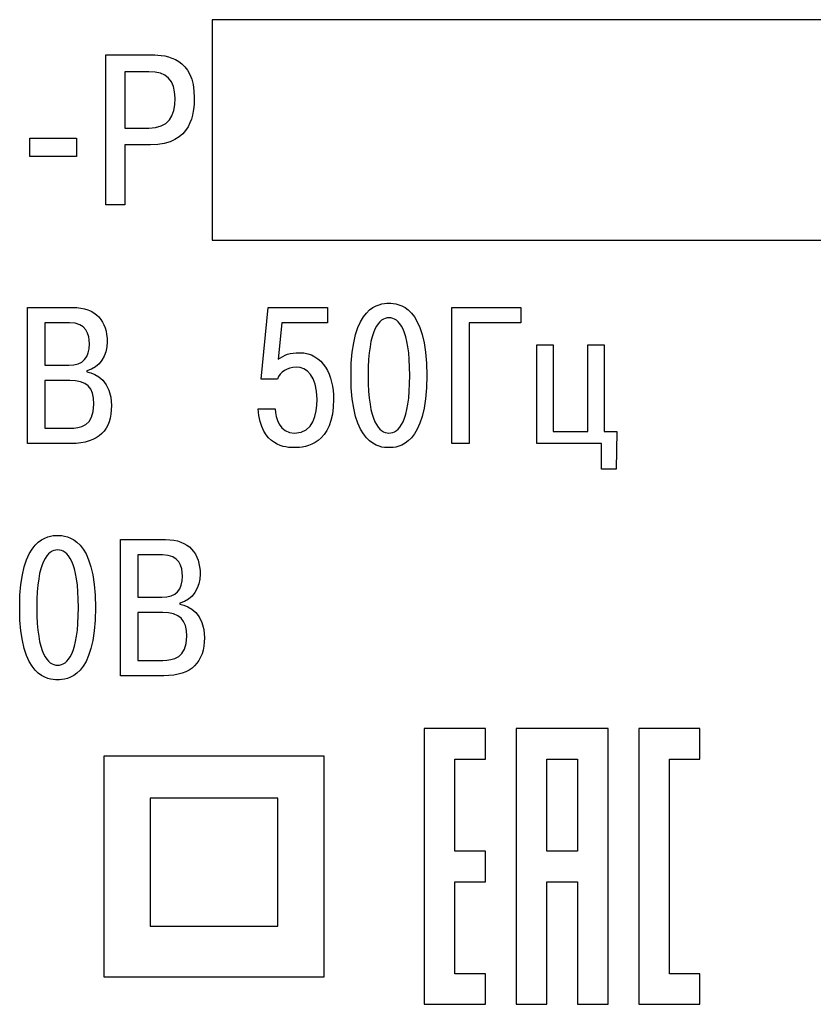
# Model space of a CAD drawing. Extents: x -426 to 168, y -442 to -22.
# Drawn here: x -72 to -58, y -214 to -196 of the extents above; entities that cross this region are included whole.
import ezdxf

# ---------------------------------------------------------------- set-up
doc = ezdxf.new("R2010")
doc.units = 0
doc.header["$MEASUREMENT"] = 0
doc.layers.add('text', color=255, linetype='Continuous')

msp = doc.modelspace()

# ---------------------------------------------------------------- linework, layer by layer
at = {"layer": 'text', "color": 250}
for points, knots in [([(-68.637, -196.017), (-68.637, -196.017), (-55.937, -196.017), (-55.937, -196.017), (-55.937, -196.017), (-55.937, -196.017), (-55.937, -200.017), (-55.937, -200.017), (-55.937, -200.017), (-55.937, -200.017), (-68.637, -200.017), (-68.637, -200.017), (-68.637, -200.017), (-68.637, -200.017), (-68.637, -196.017), (-68.637, -196.017)], [0, 0, 0, 0, 0.2, 0.2, 0.2, 0.2, 0.4, 0.4, 0.4, 0.4, 0.6, 0.6, 0.6, 0.6, 1, 1, 1, 1]), ([(-70.566, -196.654), (-70.566, -196.654), (-70.566, -199.371), (-70.566, -199.371), (-70.566, -199.371), (-70.566, -199.371), (-70.221, -199.371), (-70.221, -199.371), (-70.221, -199.371), (-70.221, -199.371), (-70.221, -198.288), (-70.221, -198.288), (-70.221, -198.288), (-70.221, -198.288), (-69.755, -198.288), (-69.755, -198.288), (-69.755, -198.288), (-68.998, -198.288), (-68.96, -197.694), (-68.96, -197.434), (-68.96, -197.434), (-68.96, -196.716), (-69.456, -196.654), (-69.732, -196.654), (-69.732, -196.654), (-69.732, -196.654), (-70.566, -196.654), (-70.566, -196.654)], [0, 0, 0, 0, 0.125, 0.125, 0.125, 0.125, 0.25, 0.25, 0.25, 0.25, 0.375, 0.375, 0.375, 0.375, 0.5, 0.5, 0.5, 0.5, 0.625, 0.625, 0.625, 0.625, 0.75, 0.75, 0.75, 0.75, 1, 1, 1, 1]), ([(-70.221, -196.961), (-70.221, -196.961), (-69.786, -196.961), (-69.786, -196.961), (-69.786, -196.961), (-69.46, -196.961), (-69.309, -197.108), (-69.309, -197.442), (-69.309, -197.442), (-69.309, -197.772), (-69.425, -197.981), (-69.786, -197.981), (-69.786, -197.981), (-69.786, -197.981), (-70.221, -197.981), (-70.221, -197.981), (-70.221, -197.981), (-70.221, -197.981), (-70.221, -196.961), (-70.221, -196.961)], [0, 0, 0, 0, 0.166667, 0.166667, 0.166667, 0.166667, 0.333333, 0.333333, 0.333333, 0.333333, 0.5, 0.5, 0.5, 0.5, 0.666667, 0.666667, 0.666667, 0.666667, 1, 1, 1, 1]), ([(-71.945, -198.497), (-71.945, -198.497), (-71.099, -198.497), (-71.099, -198.497), (-71.099, -198.497), (-71.099, -198.497), (-71.099, -198.168), (-71.099, -198.168), (-71.099, -198.168), (-71.099, -198.168), (-71.945, -198.168), (-71.945, -198.168), (-71.945, -198.168), (-71.945, -198.168), (-71.945, -198.497), (-71.945, -198.497)], [0, 0, 0, 0, 0.2, 0.2, 0.2, 0.2, 0.4, 0.4, 0.4, 0.4, 0.6, 0.6, 0.6, 0.6, 1, 1, 1, 1]), ([(-65.43, -203.777), (-65.261, -203.777), (-64.742, -203.742), (-64.742, -202.468), (-64.742, -202.468), (-64.742, -201.194), (-65.261, -201.159), (-65.43, -201.159), (-65.43, -201.159), (-65.599, -201.159), (-66.118, -201.194), (-66.118, -202.468), (-66.118, -202.468), (-66.118, -203.742), (-65.599, -203.777), (-65.43, -203.777)], [0, 0, 0, 0, 0.2, 0.2, 0.2, 0.2, 0.4, 0.4, 0.4, 0.4, 0.6, 0.6, 0.6, 0.6, 1, 1, 1, 1]), ([(-71.987, -201.233), (-71.987, -201.233), (-71.987, -203.702), (-71.987, -203.702), (-71.987, -203.702), (-71.987, -203.702), (-71.197, -203.702), (-71.197, -203.702), (-71.197, -203.702), (-70.689, -203.702), (-70.463, -203.452), (-70.463, -203.014), (-70.463, -203.014), (-70.463, -202.573), (-70.731, -202.436), (-70.907, -202.404), (-70.907, -202.404), (-70.907, -202.404), (-70.907, -202.386), (-70.907, -202.386), (-70.907, -202.386), (-70.671, -202.327), (-70.54, -202.104), (-70.54, -201.861), (-70.54, -201.861), (-70.54, -201.49), (-70.741, -201.233), (-71.168, -201.233), (-71.168, -201.233), (-71.168, -201.233), (-71.987, -201.233), (-71.987, -201.233)], [0, 0, 0, 0, 0.111111, 0.111111, 0.111111, 0.111111, 0.222222, 0.222222, 0.222222, 0.222222, 0.333333, 0.333333, 0.333333, 0.333333, 0.444444, 0.444444, 0.444444, 0.444444, 0.555556, 0.555556, 0.555556, 0.555556, 0.666667, 0.666667, 0.666667, 0.666667, 0.777778, 0.777778, 0.777778, 0.777778, 1, 1, 1, 1]), ([(-67.803, -203.071), (-67.76, -203.77), (-67.281, -203.777), (-67.14, -203.777), (-67.14, -203.777), (-66.942, -203.777), (-66.434, -203.721), (-66.434, -202.898), (-66.434, -202.898), (-66.434, -202.475), (-66.617, -202.055), (-67.055, -202.055), (-67.055, -202.055), (-67.217, -202.055), (-67.33, -202.094), (-67.439, -202.175), (-67.439, -202.175), (-67.439, -202.175), (-67.372, -201.512), (-67.372, -201.512), (-67.372, -201.512), (-67.372, -201.512), (-66.543, -201.512), (-66.543, -201.512), (-66.543, -201.512), (-66.543, -201.512), (-66.543, -201.233), (-66.543, -201.233), (-66.543, -201.233), (-66.543, -201.233), (-67.619, -201.233), (-67.619, -201.233), (-67.619, -201.233), (-67.619, -201.233), (-67.75, -202.535), (-67.75, -202.535), (-67.75, -202.535), (-67.75, -202.535), (-67.453, -202.535), (-67.453, -202.535), (-67.453, -202.535), (-67.404, -202.404), (-67.27, -202.319), (-67.115, -202.319), (-67.115, -202.319), (-66.917, -202.319), (-66.734, -202.468), (-66.734, -202.902), (-66.734, -202.902), (-66.734, -203.166), (-66.797, -203.512), (-67.14, -203.512), (-67.14, -203.512), (-67.415, -203.512), (-67.492, -203.237), (-67.492, -203.071), (-67.492, -203.071), (-67.492, -203.071), (-67.803, -203.071), (-67.803, -203.071)], [0, 0, 0, 0, 0.0625, 0.0625, 0.0625, 0.0625, 0.125, 0.125, 0.125, 0.125, 0.1875, 0.1875, 0.1875, 0.1875, 0.25, 0.25, 0.25, 0.25, 0.3125, 0.3125, 0.3125, 0.3125, 0.375, 0.375, 0.375, 0.375, 0.4375, 0.4375, 0.4375, 0.4375, 0.5, 0.5, 0.5, 0.5, 0.5625, 0.5625, 0.5625, 0.5625, 0.625, 0.625, 0.625, 0.625, 0.6875, 0.6875, 0.6875, 0.6875, 0.75, 0.75, 0.75, 0.75, 0.8125, 0.8125, 0.8125, 0.8125, 0.875, 0.875, 0.875, 0.875, 1, 1, 1, 1]), ([(-63.978, -201.512), (-63.978, -201.512), (-63.036, -201.512), (-63.036, -201.512), (-63.036, -201.512), (-63.036, -201.512), (-63.036, -201.233), (-63.036, -201.233), (-63.036, -201.233), (-63.036, -201.233), (-64.292, -201.233), (-64.292, -201.233), (-64.292, -201.233), (-64.292, -201.233), (-64.292, -203.702), (-64.292, -203.702), (-64.292, -203.702), (-64.292, -203.702), (-63.978, -203.702), (-63.978, -203.702), (-63.978, -203.702), (-63.978, -203.702), (-63.978, -201.512), (-63.978, -201.512)], [0, 0, 0, 0, 0.142857, 0.142857, 0.142857, 0.142857, 0.285714, 0.285714, 0.285714, 0.285714, 0.428571, 0.428571, 0.428571, 0.428571, 0.571429, 0.571429, 0.571429, 0.571429, 0.714286, 0.714286, 0.714286, 0.714286, 1, 1, 1, 1]), ([(-71.673, -201.512), (-71.673, -201.512), (-71.225, -201.512), (-71.225, -201.512), (-71.225, -201.512), (-70.914, -201.512), (-70.861, -201.727), (-70.861, -201.896), (-70.861, -201.896), (-70.861, -202.143), (-70.974, -202.281), (-71.235, -202.281), (-71.235, -202.281), (-71.235, -202.281), (-71.673, -202.281), (-71.673, -202.281), (-71.673, -202.281), (-71.673, -202.281), (-71.673, -201.512), (-71.673, -201.512)], [0, 0, 0, 0, 0.166667, 0.166667, 0.166667, 0.166667, 0.333333, 0.333333, 0.333333, 0.333333, 0.5, 0.5, 0.5, 0.5, 0.666667, 0.666667, 0.666667, 0.666667, 1, 1, 1, 1]), ([(-65.43, -203.512), (-65.61, -203.512), (-65.807, -203.311), (-65.807, -202.468), (-65.807, -202.468), (-65.807, -201.624), (-65.61, -201.423), (-65.43, -201.423), (-65.43, -201.423), (-65.25, -201.423), (-65.052, -201.624), (-65.052, -202.468), (-65.052, -202.468), (-65.052, -203.311), (-65.25, -203.512), (-65.43, -203.512)], [0, 0, 0, 0, 0.2, 0.2, 0.2, 0.2, 0.4, 0.4, 0.4, 0.4, 0.6, 0.6, 0.6, 0.6, 1, 1, 1, 1]), ([(-62.452, -203.484), (-62.452, -203.484), (-62.452, -201.91), (-62.452, -201.91), (-62.452, -201.91), (-62.452, -201.91), (-62.748, -201.91), (-62.748, -201.91), (-62.748, -201.91), (-62.748, -201.91), (-62.748, -203.702), (-62.748, -203.702), (-62.748, -203.702), (-62.748, -203.702), (-61.573, -203.702), (-61.573, -203.702), (-61.573, -203.702), (-61.573, -203.702), (-61.573, -204.169), (-61.573, -204.169), (-61.573, -204.169), (-61.573, -204.169), (-61.312, -204.169), (-61.312, -204.169), (-61.312, -204.169), (-61.312, -204.169), (-61.295, -203.484), (-61.295, -203.484), (-61.295, -203.484), (-61.295, -203.484), (-61.528, -203.484), (-61.528, -203.484), (-61.528, -203.484), (-61.528, -203.484), (-61.528, -201.91), (-61.528, -201.91), (-61.528, -201.91), (-61.528, -201.91), (-61.824, -201.91), (-61.824, -201.91), (-61.824, -201.91), (-61.824, -201.91), (-61.824, -203.484), (-61.824, -203.484), (-61.824, -203.484), (-61.824, -203.484), (-62.452, -203.484), (-62.452, -203.484)], [0, 0, 0, 0, 0.076923, 0.076923, 0.076923, 0.076923, 0.153846, 0.153846, 0.153846, 0.153846, 0.230769, 0.230769, 0.230769, 0.230769, 0.307692, 0.307692, 0.307692, 0.307692, 0.384615, 0.384615, 0.384615, 0.384615, 0.461538, 0.461538, 0.461538, 0.461538, 0.538462, 0.538462, 0.538462, 0.538462, 0.615385, 0.615385, 0.615385, 0.615385, 0.692308, 0.692308, 0.692308, 0.692308, 0.769231, 0.769231, 0.769231, 0.769231, 0.846154, 0.846154, 0.846154, 0.846154, 1, 1, 1, 1]), ([(-71.673, -202.559), (-71.673, -202.559), (-71.218, -202.559), (-71.218, -202.559), (-71.218, -202.559), (-70.918, -202.559), (-70.78, -202.683), (-70.78, -202.986), (-70.78, -202.986), (-70.78, -203.385), (-71.031, -203.424), (-71.218, -203.424), (-71.218, -203.424), (-71.218, -203.424), (-71.673, -203.424), (-71.673, -203.424), (-71.673, -203.424), (-71.673, -203.424), (-71.673, -202.559), (-71.673, -202.559)], [0, 0, 0, 0, 0.166667, 0.166667, 0.166667, 0.166667, 0.333333, 0.333333, 0.333333, 0.333333, 0.5, 0.5, 0.5, 0.5, 0.666667, 0.666667, 0.666667, 0.666667, 1, 1, 1, 1]), ([(-71.439, -207.987), (-71.27, -207.987), (-70.751, -207.952), (-70.751, -206.678), (-70.751, -206.678), (-70.751, -205.404), (-71.27, -205.369), (-71.439, -205.369), (-71.439, -205.369), (-71.608, -205.369), (-72.127, -205.404), (-72.127, -206.678), (-72.127, -206.678), (-72.127, -207.952), (-71.608, -207.987), (-71.439, -207.987)], [0, 0, 0, 0, 0.2, 0.2, 0.2, 0.2, 0.4, 0.4, 0.4, 0.4, 0.6, 0.6, 0.6, 0.6, 1, 1, 1, 1]), ([(-70.301, -205.443), (-70.301, -205.443), (-70.301, -207.912), (-70.301, -207.912), (-70.301, -207.912), (-70.301, -207.912), (-69.511, -207.912), (-69.511, -207.912), (-69.511, -207.912), (-69.003, -207.912), (-68.777, -207.662), (-68.777, -207.224), (-68.777, -207.224), (-68.777, -206.783), (-69.045, -206.646), (-69.221, -206.614), (-69.221, -206.614), (-69.221, -206.614), (-69.221, -206.596), (-69.221, -206.596), (-69.221, -206.596), (-68.985, -206.536), (-68.854, -206.314), (-68.854, -206.071), (-68.854, -206.071), (-68.854, -205.7), (-69.055, -205.443), (-69.482, -205.443), (-69.482, -205.443), (-69.482, -205.443), (-70.301, -205.443), (-70.301, -205.443)], [0, 0, 0, 0, 0.111111, 0.111111, 0.111111, 0.111111, 0.222222, 0.222222, 0.222222, 0.222222, 0.333333, 0.333333, 0.333333, 0.333333, 0.444444, 0.444444, 0.444444, 0.444444, 0.555556, 0.555556, 0.555556, 0.555556, 0.666667, 0.666667, 0.666667, 0.666667, 0.777778, 0.777778, 0.777778, 0.777778, 1, 1, 1, 1]), ([(-71.439, -207.722), (-71.619, -207.722), (-71.816, -207.521), (-71.816, -206.678), (-71.816, -206.678), (-71.816, -205.834), (-71.619, -205.633), (-71.439, -205.633), (-71.439, -205.633), (-71.259, -205.633), (-71.061, -205.834), (-71.061, -206.678), (-71.061, -206.678), (-71.061, -207.521), (-71.259, -207.722), (-71.439, -207.722)], [0, 0, 0, 0, 0.2, 0.2, 0.2, 0.2, 0.4, 0.4, 0.4, 0.4, 0.6, 0.6, 0.6, 0.6, 1, 1, 1, 1]), ([(-69.987, -205.721), (-69.987, -205.721), (-69.539, -205.721), (-69.539, -205.721), (-69.539, -205.721), (-69.228, -205.721), (-69.175, -205.937), (-69.175, -206.106), (-69.175, -206.106), (-69.175, -206.353), (-69.288, -206.491), (-69.549, -206.491), (-69.549, -206.491), (-69.549, -206.491), (-69.987, -206.491), (-69.987, -206.491), (-69.987, -206.491), (-69.987, -206.491), (-69.987, -205.721), (-69.987, -205.721)], [0, 0, 0, 0, 0.166667, 0.166667, 0.166667, 0.166667, 0.333333, 0.333333, 0.333333, 0.333333, 0.5, 0.5, 0.5, 0.5, 0.666667, 0.666667, 0.666667, 0.666667, 1, 1, 1, 1]), ([(-69.987, -206.769), (-69.987, -206.769), (-69.532, -206.769), (-69.532, -206.769), (-69.532, -206.769), (-69.232, -206.769), (-69.094, -206.893), (-69.094, -207.196), (-69.094, -207.196), (-69.094, -207.595), (-69.345, -207.634), (-69.532, -207.634), (-69.532, -207.634), (-69.532, -207.634), (-69.987, -207.634), (-69.987, -207.634), (-69.987, -207.634), (-69.987, -207.634), (-69.987, -206.769), (-69.987, -206.769)], [0, 0, 0, 0, 0.166667, 0.166667, 0.166667, 0.166667, 0.333333, 0.333333, 0.333333, 0.333333, 0.5, 0.5, 0.5, 0.5, 0.666667, 0.666667, 0.666667, 0.666667, 1, 1, 1, 1]), ([(-64.789, -208.871), (-64.789, -208.871), (-63.678, -208.871), (-63.678, -208.871), (-63.678, -208.871), (-63.678, -208.871), (-63.678, -209.427), (-63.678, -209.427), (-63.678, -209.427), (-63.678, -209.427), (-64.233, -209.427), (-64.233, -209.427), (-64.233, -209.427), (-64.233, -209.982), (-64.233, -210.538), (-64.233, -211.094), (-64.233, -211.094), (-64.233, -211.094), (-63.678, -211.094), (-63.678, -211.094), (-63.678, -211.094), (-63.678, -211.094), (-63.678, -211.649), (-63.678, -211.649), (-63.678, -211.649), (-63.678, -211.649), (-64.233, -211.649), (-64.233, -211.649), (-64.233, -211.649), (-64.233, -212.205), (-64.233, -212.76), (-64.233, -213.316), (-64.233, -213.316), (-64.233, -213.316), (-63.678, -213.316), (-63.678, -213.316), (-63.678, -213.316), (-63.678, -213.316), (-63.678, -213.871), (-63.678, -213.871), (-63.678, -213.871), (-63.678, -213.871), (-64.789, -213.871), (-64.789, -213.871), (-64.789, -213.871), (-64.789, -212.205), (-64.789, -210.538), (-64.789, -208.871)], [0, 0, 0, 0, 0.076923, 0.076923, 0.076923, 0.076923, 0.153846, 0.153846, 0.153846, 0.153846, 0.230769, 0.230769, 0.230769, 0.230769, 0.307692, 0.307692, 0.307692, 0.307692, 0.384615, 0.384615, 0.384615, 0.384615, 0.461538, 0.461538, 0.461538, 0.461538, 0.538462, 0.538462, 0.538462, 0.538462, 0.615385, 0.615385, 0.615385, 0.615385, 0.692308, 0.692308, 0.692308, 0.692308, 0.769231, 0.769231, 0.769231, 0.769231, 0.846154, 0.846154, 0.846154, 0.846154, 1, 1, 1, 1]), ([(-63.122, -208.871), (-62.567, -208.871), (-62.011, -208.871), (-61.456, -208.871), (-61.456, -208.871), (-61.456, -210.538), (-61.456, -212.205), (-61.456, -213.871), (-61.456, -213.871), (-61.456, -213.871), (-62.011, -213.871), (-62.011, -213.871), (-62.011, -213.871), (-62.011, -213.131), (-62.011, -212.39), (-62.011, -211.649), (-62.011, -211.649), (-62.011, -211.649), (-62.567, -211.649), (-62.567, -211.649), (-62.567, -211.649), (-62.567, -212.39), (-62.567, -213.131), (-62.567, -213.871), (-62.567, -213.871), (-62.567, -213.871), (-63.122, -213.871), (-63.122, -213.871), (-63.122, -213.871), (-63.122, -212.205), (-63.122, -210.538), (-63.122, -208.871)], [0, 0, 0, 0, 0.111111, 0.111111, 0.111111, 0.111111, 0.222222, 0.222222, 0.222222, 0.222222, 0.333333, 0.333333, 0.333333, 0.333333, 0.444444, 0.444444, 0.444444, 0.444444, 0.555556, 0.555556, 0.555556, 0.555556, 0.666667, 0.666667, 0.666667, 0.666667, 0.777778, 0.777778, 0.777778, 0.777778, 1, 1, 1, 1]), ([(-60.9, -208.871), (-60.9, -208.871), (-59.789, -208.871), (-59.789, -208.871), (-59.789, -208.871), (-59.789, -208.871), (-59.789, -209.427), (-59.789, -209.427), (-59.789, -209.427), (-59.789, -209.427), (-60.344, -209.427), (-60.344, -209.427), (-60.344, -209.427), (-60.344, -210.723), (-60.344, -212.02), (-60.344, -213.316), (-60.344, -213.316), (-60.344, -213.316), (-59.789, -213.316), (-59.789, -213.316), (-59.789, -213.316), (-59.789, -213.316), (-59.789, -213.871), (-59.789, -213.871), (-59.789, -213.871), (-59.789, -213.871), (-60.9, -213.871), (-60.9, -213.871), (-60.9, -213.871), (-60.9, -212.205), (-60.9, -210.538), (-60.9, -208.871)], [0, 0, 0, 0, 0.111111, 0.111111, 0.111111, 0.111111, 0.222222, 0.222222, 0.222222, 0.222222, 0.333333, 0.333333, 0.333333, 0.333333, 0.444444, 0.444444, 0.444444, 0.444444, 0.555556, 0.555556, 0.555556, 0.555556, 0.666667, 0.666667, 0.666667, 0.666667, 0.777778, 0.777778, 0.777778, 0.777778, 1, 1, 1, 1]), ([(-70.603, -209.371), (-70.603, -209.371), (-66.603, -209.371), (-66.603, -209.371), (-66.603, -209.371), (-66.603, -209.371), (-66.603, -213.371), (-66.603, -213.371), (-66.603, -213.371), (-66.603, -213.371), (-70.603, -213.371), (-70.603, -213.371), (-70.603, -213.371), (-70.603, -213.371), (-70.603, -209.371), (-70.603, -209.371)], [0, 0, 0, 0, 0.2, 0.2, 0.2, 0.2, 0.4, 0.4, 0.4, 0.4, 0.6, 0.6, 0.6, 0.6, 1, 1, 1, 1]), ([(-62.011, -211.094), (-62.011, -210.538), (-62.011, -209.982), (-62.011, -209.427), (-62.011, -209.427), (-62.011, -209.427), (-62.567, -209.427), (-62.567, -209.427), (-62.567, -209.427), (-62.567, -209.982), (-62.567, -210.538), (-62.567, -211.094), (-62.567, -211.094), (-62.567, -211.094), (-62.011, -211.094), (-62.011, -211.094)], [0, 0, 0, 0, 0.2, 0.2, 0.2, 0.2, 0.4, 0.4, 0.4, 0.4, 0.6, 0.6, 0.6, 0.6, 1, 1, 1, 1]), ([(-69.763, -210.132), (-69.763, -210.132), (-67.443, -210.132), (-67.443, -210.132), (-67.443, -210.132), (-67.443, -210.132), (-67.443, -212.452), (-67.443, -212.452), (-67.443, -212.452), (-67.443, -212.452), (-69.763, -212.452), (-69.763, -212.452), (-69.763, -212.452), (-69.763, -212.452), (-69.763, -210.132), (-69.763, -210.132)], [0, 0, 0, 0, 0.2, 0.2, 0.2, 0.2, 0.4, 0.4, 0.4, 0.4, 0.6, 0.6, 0.6, 0.6, 1, 1, 1, 1])]:
    msp.add_open_spline(points, degree=3, knots=knots, dxfattribs=at)

doc.saveas('drawing.dxf')
